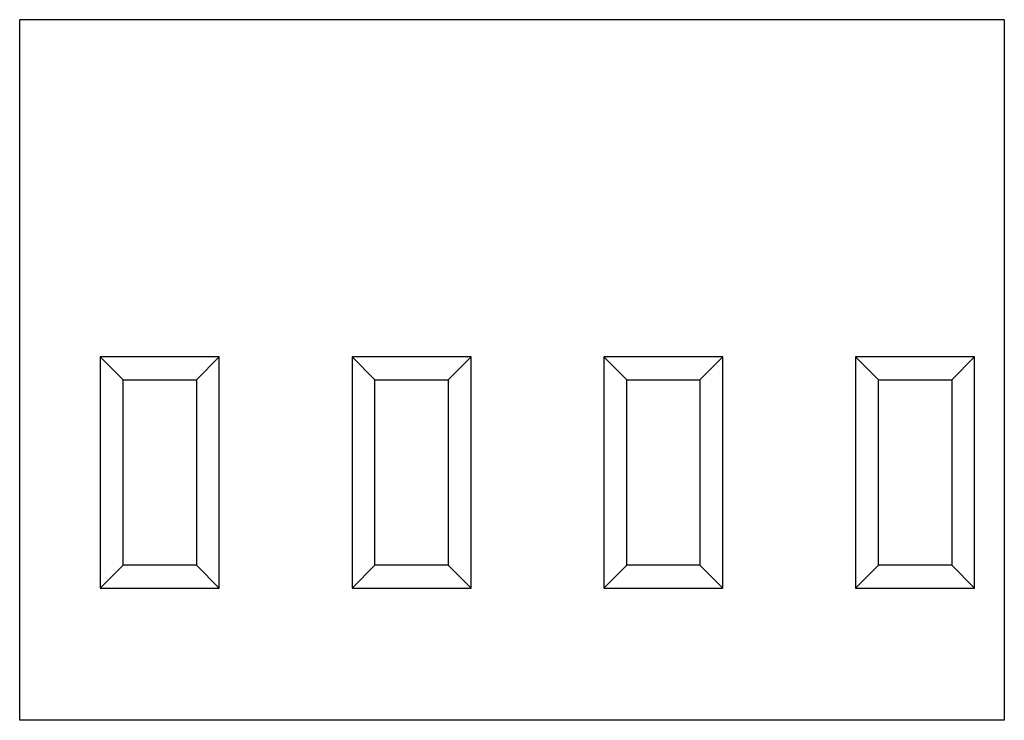
# Model space of a CAD drawing. Units: millimetres. Extents: x 5.2 to 43.1, y 19.7 to 46.6.
import ezdxf

# ---------------------------------------------------------------- set-up
doc = ezdxf.new("R2010")
doc.units = ezdxf.units.MM
doc.header["$LTSCALE"] = 4.343831
doc.layers.get('0').update_dxf_attribs({"linetype": 'CONTINUOUS'})

msp = doc.modelspace()

# ---------------------------------------------------------------- linework, layer by layer
at = {"color": 7, "linetype": 'Continuous'}
for p, q in [((5.248, 19.653), (5.248, 46.577)), ((43.094, 46.577), (5.248, 46.577)), ((43.094, 46.577), (43.094, 19.653)), ((8.347, 33.623), (8.347, 24.733)), ((9.226, 32.743), (8.347, 33.623)), ((12.919, 33.623), (8.347, 33.623)), ((12.039, 32.743), (12.919, 33.623)), ((12.919, 24.733), (12.919, 33.623)), ((18.024, 33.623), (18.024, 24.733)), ((18.904, 32.743), (18.024, 33.623)), ((22.596, 33.623), (18.024, 33.623)), ((21.716, 32.743), (22.596, 33.623)), ((22.596, 24.733), (22.596, 33.623)), ((32.273, 33.623), (27.701, 33.623)), ((28.581, 32.743), (27.701, 33.623)), ((27.701, 33.623), (27.701, 24.733)), ((31.393, 32.743), (32.273, 33.623)), ((32.273, 24.733), (32.273, 33.623)), ((41.951, 33.623), (37.379, 33.623)), ((38.259, 32.743), (37.379, 33.623)), ((37.379, 33.623), (37.379, 24.733)), ((41.071, 32.743), (41.951, 33.623)), ((41.951, 24.733), (41.951, 33.623)), ((9.226, 25.613), (9.226, 32.743)), ((9.226, 32.743), (12.039, 32.743)), ((12.039, 32.743), (12.039, 25.613)), ((18.904, 25.613), (18.904, 32.743)), ((18.904, 32.743), (21.716, 32.743)), ((21.716, 32.743), (21.716, 25.613)), ((28.581, 32.743), (31.393, 32.743)), ((28.581, 25.613), (28.581, 32.743)), ((31.393, 32.743), (31.393, 25.613)), ((38.259, 32.743), (41.071, 32.743)), ((38.259, 25.613), (38.259, 32.743)), ((41.071, 32.743), (41.071, 25.613)), ((9.226, 25.613), (8.347, 24.733)), ((12.039, 25.613), (9.226, 25.613)), ((12.039, 25.613), (12.919, 24.733)), ((18.904, 25.613), (18.024, 24.733)), ((21.716, 25.613), (18.904, 25.613)), ((21.716, 25.613), (22.596, 24.733)), ((28.581, 25.613), (27.701, 24.733)), ((31.393, 25.613), (28.581, 25.613)), ((31.393, 25.613), (32.273, 24.733)), ((38.259, 25.613), (37.379, 24.733)), ((41.071, 25.613), (38.259, 25.613)), ((41.071, 25.613), (41.951, 24.733)), ((8.347, 24.733), (12.919, 24.733)), ((18.024, 24.733), (22.596, 24.733)), ((27.701, 24.733), (32.273, 24.733)), ((37.379, 24.733), (41.951, 24.733)), ((43.094, 19.653), (5.248, 19.653))]:
    msp.add_line(p, q, dxfattribs=at)

doc.saveas('drawing.dxf')
